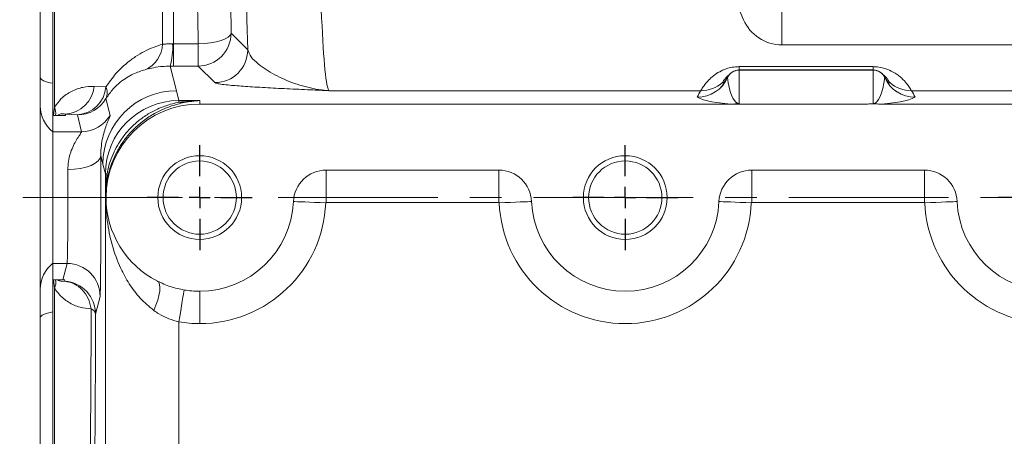
# Model space of a CAD drawing. Units: millimetres. Extents: x 11 to 1180, y 5 to 832.
# Drawn here: x 88 to 166, y 275 to 308 of the extents above; entities that cross this region are included whole.
import ezdxf

# ---------------------------------------------------------------- set-up
doc = ezdxf.new("R2010")
doc.units = ezdxf.units.MM
doc.linetypes.add('CENTERX2', pattern=[20.32, 12.7, -2.54, 2.54, -2.54])
doc.layers.add('SLD-0', color=7, linetype='Continuous')
doc.styles.add('SLDTEXTSTYLE0', font='TXT', dxfattribs={"width": 0.605})
doc.dimstyles.new('SLDDIMSTYLE5', dxfattribs={"dimtxt": 3, "dimasz": 3, "dimexe": 0, "dimexo": 0.0625, "dimgap": 0.75, "dimtad": 0, "dimdec": 1, "dimlfac": 3, "dimrnd": 1e-09, "dimzin": 12, "dimdsep": 46, "dimtxsty": 'SLDTEXTSTYLE0', "dimsah": 1, "dimcen": 0.09, "dimadec": 0, "dimazin": 3, "dimtfac": 1, "dimtdec": 3, "dimtofl": 0, "dimtmove": 0, "dimatfit": 3, "dimfxl": 0, "dimfrac": 2, "dimtolj": 1, "dimtzin": 12, "dimarcsym": 0})

# ---------------------------------------------------------------- blocks, each defined once
blk = doc.blocks.new('_D_27')
at = {"layer": 'SLD-0', "color": 7}
for p, q in [((46.039, 294.299), (34.465, 294.299)), ((37.64, 294.299), (37.64, 281.039)), ((37.64, 257.466), (37.64, 270.726)), ((170.085, 257.466), (34.465, 257.466))]:
    blk.add_line(p, q, dxfattribs=at)
for points in [[(37.64, 294.299), (37.14, 291.299), (38.14, 291.299)], [(37.64, 257.466), (38.14, 260.466), (37.14, 260.466)]]:
    blk.add_solid(points, dxfattribs=at)
at = {"layer": 'SLD-0', "color": 7, "insert": (36.075, 270.726), "char_height": 3, "attachment_point": 1, "rotation": 90, "style": 'SLDTEXTSTYLE0'}
blk.add_mtext('110.5', dxfattribs=at)
blk = doc.blocks.new('SW_CENTERMARKSYMBOL_42')
at = {"layer": 'SLD-0', "color": 0}
for p, q in [((0, 1.693), (0, 4.18)), ((0, 0), (0, 0.847)), ((-1.693, 0), (-4.18, 0)), ((0, 0), (-0.847, 0)), ((0, 0), (0, -0.847)), ((0, 0), (0.847, 0)), ((1.693, 0), (4.18, 0)), ((0, -1.693), (0, -4.18))]:
    blk.add_line(p, q, dxfattribs=at)
blk = doc.blocks.new('SW_CENTERMARKSYMBOL_43')
at = {"layer": 'SLD-0', "color": 0}
for p, q in [((0, 1.693), (0, 4.18)), ((0, 0), (0, 0.847)), ((-1.693, 0), (-4.18, 0)), ((0, 0), (-0.847, 0)), ((0, 0), (0, -0.847)), ((0, 0), (0.847, 0)), ((1.693, 0), (4.18, 0)), ((0, -1.693), (0, -4.18))]:
    blk.add_line(p, q, dxfattribs=at)
blk = doc.blocks.new('SW_CENTERMARKSYMBOL_44')
at = {"layer": 'SLD-0', "color": 0}
for p, q in [((0, 1.693), (0, 4.18)), ((0, 0), (0, 0.847)), ((-1.693, 0), (-4.18, 0)), ((0, 0), (-0.847, 0)), ((0, 0), (0, -0.847)), ((0, 0), (0.847, 0)), ((1.693, 0), (4.18, 0)), ((0, -1.693), (0, -4.18))]:
    blk.add_line(p, q, dxfattribs=at)

msp = doc.modelspace()

# ---------------------------------------------------------------- linework, layer by layer
at = {"color": 7, "linetype": 'Continuous', "lineweight": 15}
for p, q in [((89.33970848, 353.21453584), (89.33970848, 206.9003321)), ((99.06354069, 306.52404698), (99.06354069, 326.48428651)), ((99.94342445, 325.56476566), (99.94342445, 306.54682714)), ((90.33804654, 322.84967227), (90.33804654, 303.40099332)), ((104.52394206, 307.39054951), (105.84135373, 306.07313785)), ((99.86881931, 306.54924485), (99.94342445, 306.54682714)), ((99.94342445, 306.54682714), (99.94342445, 304.76748072)), ((99.94342445, 306.54682714), (101.90088073, 306.54682714)), ((101.90088073, 306.54682714), (101.90088073, 304.76748072)), ((148.34905683, 306.46591507), (218.60847816, 306.46591507)), ((99.67609762, 304.76784828), (100.16588886, 302.8079507)), ((99.94342445, 304.76748072), (99.67609762, 304.76784828)), ((101.90088073, 304.76748072), (99.94342445, 304.76748072)), ((103.21828245, 303.4500703), (101.90088073, 304.76748072)), ((144.31628107, 304.23894274), (144.23229316, 304.15974307)), ((144.9480456, 304.72497019), (155.61604519, 304.72497019)), ((144.9480456, 304.72497019), (144.9480456, 304.45924834)), ((144.9480456, 304.45924834), (144.9480456, 304.44381322)), ((144.9480456, 304.45924834), (155.61604519, 304.45924834)), ((144.9480456, 304.44381322), (144.9480456, 301.74991548)), ((155.61604519, 304.44381322), (144.9480456, 304.44381322)), ((155.61604519, 304.45924834), (155.61604519, 304.72497019)), ((155.61604519, 304.45924834), (155.61604519, 304.44381322)), ((155.61604519, 301.78178596), (155.61604519, 304.44381322)), ((90.33804654, 303.40099332), (90.33804654, 300.48138584)), ((143.62330754, 303.45338146), (143.62213035, 303.44324867)), ((156.94196045, 303.44324867), (156.94078325, 303.45338146)), ((93.62707058, 303.1533708), (94.56511854, 303.11719885)), ((100.16588886, 302.8079507), (100.36261399, 302.02071801)), ((141.89792692, 302.8079507), (112.3219184, 302.8079507)), ((210.30420456, 302.8079507), (158.66616387, 302.8079507)), ((94.55745935, 302.18165117), (94.89160298, 300.8445855)), ((100.36261399, 302.02071801), (102.02204703, 302.02071801)), ((100.36261399, 302.02071801), (100.36261399, 301.8892283)), ((102.02204703, 302.02071801), (102.02204703, 301.74991548)), ((102.02204703, 301.74991548), (144.51754112, 301.74991548)), ((144.51754112, 301.74991548), (144.9480456, 301.74991548)), ((144.9480456, 301.74991548), (155.18554071, 301.74991548)), ((156.04654967, 301.74991548), (203.62204456, 301.74991548)), ((91.35404745, 300.94269909), (91.35404745, 300.84508283)), ((92.29209541, 300.88244997), (91.35404745, 300.94269909)), ((92.62622912, 299.5453843), (92.29209541, 300.88244997)), ((91.22994064, 300.84570185), (90.33804654, 300.84570185)), ((90.33804654, 300.48138584), (90.33804654, 299.5453843)), ((92.62622912, 299.5453843), (90.33804654, 299.5453843)), ((90.33804654, 299.5453843), (90.33804654, 289.05311287)), ((94.32410716, 296.96950935), (94.15307163, 297.6538933)), ((94.52084223, 296.18227712), (94.32410716, 296.96950935)), ((94.52084223, 195.11908663), (94.52084223, 296.18227712)), ((94.65191284, 296.18227712), (94.52084223, 296.18227712)), ((125.8222711, 296.48656753), (112.08847681, 296.48656753)), ((112.08847681, 296.48656753), (112.08847681, 293.91153131)), ((125.8222711, 296.48656753), (125.8222711, 293.91153131)), ((159.68893984, 296.48656753), (145.95514555, 296.48656753)), ((145.95514555, 296.48656753), (145.95514555, 293.91153131)), ((159.68893984, 296.48656753), (159.68893984, 293.91153131)), ((94.5556414, 294.29924858), (94.5556414, 294.54030298)), ((94.57137703, 294.54030298), (94.5556414, 294.54030298)), ((94.57137703, 294.29924858), (94.5556414, 294.29924858)), ((94.57137703, 294.29924858), (94.57137703, 294.54030298)), ((94.57137791, 294.29924858), (94.57137826, 294.29697852)), ((125.8222711, 293.91153131), (112.08847681, 293.91153131)), ((159.68893984, 293.91153131), (145.95514555, 293.91153131)), ((91.46873672, 289.05311287), (90.33804654, 289.05311287)), ((90.33804654, 289.05311287), (90.33804654, 288.11711133)), ((91.14394108, 287.75341434), (91.46873672, 289.05311287)), ((90.33804654, 288.11711133), (90.33804654, 285.19750384)), ((90.33804654, 287.75279532), (91.14395101, 287.75279532)), ((91.14394108, 287.75341434), (91.14394108, 287.7531486)), ((91.29224737, 287.70360845), (91.2875088, 287.63474087)), ((91.29530707, 287.74792947), (91.29224737, 287.70360845)), ((91.29538654, 287.74901601), (91.29530707, 287.74792947)), ((102.02204703, 286.83456776), (102.02204703, 284.25953162)), ((94.09330804, 286.43004532), (93.74026973, 285.01735253)), ((90.33804654, 285.19750384), (90.33804654, 265.5715284)), ((100.36261399, 284.39762131), (100.36261399, 221.6502018))]:
    msp.add_line(p, q, dxfattribs=at)
at = {"color": 8, "linetype": 'Continuous', "lineweight": 15}
for p, q in [((148.34905683, 337.1325818), (148.34905683, 306.46591507)), ((90.47416368, 317.01401246), (90.47416368, 301.5096771)), ((90.39341926, 300.84570185), (90.47416368, 301.5096771)), ((91.35404745, 300.84508283), (90.33804654, 300.84508283)), ((90.33804654, 287.75341434), (91.14394108, 287.75341434)), ((90.47416368, 287.07824086), (90.39203842, 287.75279532)), ((90.47416368, 287.07824086), (90.47416368, 271.5844847))]:
    msp.add_line(p, q, dxfattribs=at)
at = {"color": 7, "linetype": 'Continuous', "lineweight": 15, "flags": 128}
for points in [[(101.90088073, 306.54682714), (102.40225513, 306.56769497), (102.88516203, 306.61887301), (103.33180943, 306.69847377), (103.7257564, 306.80356793), (104.05247926, 306.93028244), (104.29995774, 307.0739495), (104.45906241, 307.22927921), (104.52394206, 307.39054951)], [(89.33970848, 303.86817453), (89.35638784, 303.80120126), (89.40622726, 303.7350755), (89.48857108, 303.67063667), (89.60239608, 303.60870061), (89.74625189, 303.5500515), (89.91832057, 303.49543254), (90.11642654, 303.44553538), (90.33804654, 303.40099332)], [(144.0188688, 303.85420904), (144.01877442, 303.85389487), (144.01876449, 303.85358008), (144.01884396, 303.8532653), (144.01901284, 303.85295113), (144.01926616, 303.85263634), (144.01960889, 303.85232218), (144.02003605, 303.85200801), (144.02055263, 303.85169385)], [(156.54353816, 303.85169385), (156.54405474, 303.85200801), (156.5444819, 303.85232218), (156.54482463, 303.85263634), (156.54507795, 303.85295113), (156.54524186, 303.8532653), (156.54532134, 303.85358008), (156.54531637, 303.85389487), (156.545222, 303.85420904)], [(141.62453035, 302.28377752), (141.6226826, 302.28490256), (141.62114282, 302.28602822), (141.61992092, 302.2871545), (141.61901195, 302.2882814), (141.61841094, 302.2894083), (141.61812781, 302.2905352), (141.61815762, 302.2916621), (141.61850034, 302.29278962)], [(158.94559045, 302.29278962), (158.94593317, 302.2916621), (158.94596298, 302.2905352), (158.94567489, 302.2894083), (158.94507884, 302.2882814), (158.94416987, 302.2871545), (158.94294301, 302.28602822), (158.94140819, 302.28490256), (158.93955548, 302.28377752)], [(94.15307163, 297.6538933), (94.09912943, 297.43681629), (93.947376, 297.22799762), (93.70360294, 297.03538273), (93.37707876, 296.86629894), (92.9802211, 296.72717953), (92.52812981, 296.62331735), (92.03801075, 296.55866369), (91.52851024, 296.5356785)], [(109.48013782, 293.98560652), (109.60496981, 293.98035677), (109.80204263, 293.97206891), (110.06554484, 293.96098753), (110.38769801, 293.94743966), (110.75899521, 293.93182514), (111.16847912, 293.91460479), (111.60406986, 293.89628676), (112.05289284, 293.87741173)], [(128.43062003, 293.98560652), (128.30578803, 293.98035677), (128.10871521, 293.97206891), (127.84520307, 293.96098753), (127.5230499, 293.94743966), (127.1517527, 293.93182514), (126.74226879, 293.91460479), (126.30668798, 293.89628676), (125.85785507, 293.87741173)], [(143.34680159, 293.98560652), (143.47163358, 293.98035677), (143.66871138, 293.97206891), (143.93221358, 293.96098753), (144.25437171, 293.94743966), (144.62566891, 293.93182514), (145.03514786, 293.91460479), (145.47073363, 293.89628676), (145.91956158, 293.87741173)], [(162.29728877, 293.98560652), (162.17245677, 293.98035677), (161.97537898, 293.97206891), (161.71187181, 293.96098753), (161.38971864, 293.94743966), (161.01842144, 293.93182514), (160.60893753, 293.91460479), (160.17335672, 293.89628676), (159.72452878, 293.87741173)], [(98.65879535, 287.6508689), (98.76735527, 287.54998431), (98.83548338, 287.37905247), (98.86107364, 287.14341606), (98.84330153, 286.85043936), (98.78273327, 286.50927976), (98.6812663, 286.13060028), (98.54205965, 285.72623616), (98.3694744, 285.30882545)], [(100.78824082, 286.93723925), (100.76758781, 286.81401347), (100.73498407, 286.61947571), (100.69139321, 286.35936663), (100.63809672, 286.04136219), (100.57667413, 285.67484826), (100.50892352, 285.2706406), (100.43687144, 284.84066822), (100.36261399, 284.39762131)], [(89.33970848, 284.73032264), (89.35638784, 284.79729591), (89.40622726, 284.86342167), (89.48857108, 284.9278605), (89.60239608, 284.98979656), (89.74625189, 285.04844566), (89.91832057, 285.10306463), (90.11642654, 285.15296179), (90.33804654, 285.19750384)]]:
    msp.add_lwpolyline(points, dxfattribs=at)
at = {"color": 8, "linetype": 'Continuous', "lineweight": 15, "flags": 128}
msp.add_lwpolyline([(90.70557872, 287.75279532), (90.78002492, 287.69877861), (91.04185819, 287.62396609), (91.28749886, 287.63473963), (91.28749886, 287.63474025), (91.28749886, 287.63474025)], dxfattribs=at)
at = {"color": 7, "linetype": 'Continuous', "lineweight": 15}
for centre, radius in [((102.02204458, 294.29924858), 3.33333333), ((102.02204458, 294.29924858), 2.91666667), ((135.88871124, 294.29924858), 3.33333333), ((135.88871124, 294.29924858), 2.91666667)]:
    msp.add_circle(centre, radius, dxfattribs=at)
for centre, radius, start, end in [((175.84451124, 321.79924858), 33.33333333, 156.4218215218, 203.5781784782), ((148.34905707, 309.79924858), 3.33333333, 203.5781784782, 270), ((101.89713666, 307.39428612), 2.62680806, 270.0816654164, 359.9184973271), ((96.76716254, 306.59146059), 2.29736744, 293.418990589, 358.3184799785), ((94.27096139, 306.25373003), 5.6056527, 344.6289790369, 3.0218790004), ((103.2145487, 306.07687533), 2.62680769, 270.0814404359, 359.9184781924), ((144.94804458, 303.44324858), 1.016, 90, 156.1409086519), ((144.94436116, 303.42711452), 1.01670537, 89.7923652067, 155.3166460305), ((155.61604458, 303.44324858), 1.016, 23.8590913481, 90), ((155.61972751, 303.4271112), 1.01670868, 24.6834741282, 90.2075146345), ((141.62048697, 304.91548726), 2.62269839, 269.9565998948, 336.1307246041), ((141.6169185, 304.91011687), 2.62635038, 270.166058359, 336.2340514114), ((141.9002879, 305.43051859), 2.62256895, 269.948419161, 311.0712385438), ((158.94716711, 304.91010892), 2.62634243, 203.7658354402, 269.8339459467), ((158.94359297, 304.91547057), 2.62268171, 203.8690380312, 270.0436374699), ((158.66380289, 305.43051859), 2.62256895, 228.9287614562, 270.051580839), ((91.16834174, 303.40754502), 2.47183172, 274.3086219571, 354.0979407544), ((92.10239743, 303.34874778), 2.47358246, 274.3983074529, 354.6287504878), ((100.16613267, 296.9659241), 5.84202661, 90.0023912367, 179.964837542), ((93.5264035, 302.65789747), 1.13573179, 335.2077114349, 23.8541645932), ((144.94804458, 300.82018079), 3.64066667, 146.9076153367, 156.1409086519), ((155.61604458, 300.82018079), 3.64066667, 23.8590913481, 33.0923846633), ((92.29143517, 303.50821297), 2.62576309, 270.0144069376, 329.6547055313), ((100.36285353, 296.17870562), 5.8420124, 90.0023493653, 179.9649722767), ((100.64376701, 303.08611686), 1.22946705, 256.7807018557, 277.0612887057), ((144.46822209, 302.90325059), 1.15438911, 272.4485960911, 288.1542580308), ((91.97304458, 301.59685405), 2.63333333, 180, 231.6191306561), ((92.62556833, 302.17116558), 2.62578136, 270.01441875, 329.6544768562), ((93.62450613, 295.91068187), 1.0626987, 351.153411528, 14.80743811), ((112.08848042, 293.87591525), 2.61065221, 90, 177.5919054049), ((125.8222754, 293.87591525), 2.61065221, 2.4080945951, 90), ((145.95514709, 293.87591525), 2.61065221, 90, 177.5919054049), ((159.68894206, 293.87591525), 2.61065221, 2.4080945951, 90), ((102.02204458, 294.29924858), 7.45066667, 180.0174568378, 243.1662579532), ((102.02204458, 294.29924858), 7.46468112, 270, 357.5919054049), ((102.02204458, 294.29924858), 10.03971726, 270, 357.5919054049), ((112.08848042, 293.87591525), 0.03561607, 90, 177.5919054049), ((125.8222754, 293.87591525), 0.03561607, 2.4080945951, 90), ((135.88871124, 294.29924858), 10.03971726, 182.4080945951, 357.5919054049), ((135.88871124, 294.29924858), 7.46468112, 182.4080945951, 357.5919054049), ((145.95514709, 293.87591525), 0.03561607, 90, 177.5919054049), ((159.68894206, 293.87591525), 0.03561607, 2.4080945951, 90), ((169.75537791, 294.29924858), 10.03971726, 182.4080945951, 357.5919054049), ((169.75537791, 294.29924858), 7.46468112, 182.4080945951, 357.5919054049), ((91.97304458, 287.00164312), 2.63333333, 128.3808693439, 180), ((91.46855508, 286.42835937), 2.62475351, 0.0368026657, 89.9960349552), ((91.13394394, 285.26950153), 2.48366719, 86.275575209, 89.7693752884), ((91.11561272, 285.01571962), 2.62465752, 0.0356460834, 86.244853308), ((102.02204458, 294.29924858), 7.46468112, 260.4861400066, 270), ((93.18111636, 284.90513289), 0.5703032, 11.34825153, 68.6555632499), ((102.02204458, 294.29924858), 10.03971726, 260.4861400066, 270)]:
    msp.add_arc(centre, radius, start, end, dxfattribs=at)
at = {"color": 8, "linetype": 'Continuous', "lineweight": 15}
for centre, radius, start, end in [((89.35472737, 301.03486953), 1.2159687, 351.0501710866, 22.984170518), ((89.35926882, 287.55132272), 1.21111394, 337.0070955686, 9.5758500283)]:
    msp.add_arc(centre, radius, start, end, dxfattribs=at)
at = {"color": 7, "linetype": 'Continuous', "lineweight": 15}
for centre, major_axis, ratio, start_param, end_param in [((103.17728903, 294.29924858), (0, 40.72466667), 0.0349207695, 5.0396585823, 5.6748792244), ((100.55422124, 294.29924858), (0, 38.1), 0.0373264225, 5.0396585823, 5.6748792244), ((112.35225201, 321.84634587), (0, 19.05), 0.0456298055, 1.5707963268, 3.1066860685), ((106.51381079, 321.84634587), (0, 24.892), 0.0349207695, 1.6218929433, 2.2570789016), ((144.94804458, 305.27952312), (0, 3.49773742), 0.2904734909, 1.9912942293, 3.0230661756), ((155.61604458, 305.27952312), (0, 3.49773742), 0.2904734909, 3.1415926536, 4.2918910778), ((102.02204458, 294.29470707), (0, 7.45520818), 0.999390827, 0, 1.5704916475), ((144.94804458, 302.65645533), (3.64066667, 0), 0.2507632327, 3.5620905561, 4.5938625024), ((155.61604458, 302.65645533), (3.64066667, 0), 0.2507632327, 4.8309154584, 5.8626874046), ((91.35404458, 299.82970173), (-0.74173431, 0.78450286), 0.8850500355, 5.4647851382, 5.7029308046), ((91.35404458, 299.82970173), (3.55598292, -0.03860496), 0.2855093294, 1.5738959037, 1.6088024887), ((94.0909094, 294.29924858), (0, 7.874), 0.0087268678, 3.1764992388, 5.1525009268), ((91.46634268, 294.29924858), (0, 5.24933333), 0.0130903017, 3.1764992389, 5.1525009269), ((93.5035908, 294.29924858), (0, 28.66206247), 0.0087278649, 3.4144980211, 4.3826045561)]:
    msp.add_ellipse(centre, major_axis=major_axis, ratio=ratio, start_param=start_param, end_param=end_param, dxfattribs=at)
for points, knots in [([(94.56511854, 303.11719885), (94.82369084, 303.48483443), (95.34986356, 304.23294169), (96.15755427, 304.97516635), (96.91989787, 305.53835978), (97.87309796, 306.09969112), (98.58548424, 306.35363471), (99.06354069, 306.52404698)], [0, 0, 0, 0, 0.1860262125, 0.3785475734, 0.5323166329, 0.686154754, 1, 1, 1, 1]), ([(99.06354069, 306.52404698), (99.11355158, 306.5149855), (99.17459432, 306.50392516), (99.34010342, 306.51856078), (99.54684112, 306.55239549), (99.76314972, 306.55027885), (99.86881931, 306.54924485)], [0, 0, 0, 0, 0.2847869081, 0.3476077619, 0.6812978528, 1, 1, 1, 1]), ([(105.84135373, 306.07313785), (105.91133469, 305.88337329), (106.05141879, 305.50351286), (106.79724681, 304.81163557), (107.94499564, 304.05811499), (109.54262864, 303.3565415), (110.9823817, 302.9674963), (111.89849224, 302.84337743), (112.24772965, 302.81360167), (112.30823233, 302.80897302), (112.31965011, 302.80812014), (112.3219184, 302.8079507)], [0, 0, 0, 0, 0.1293290512, 0.2588839095, 0.4641009084, 0.6697802173, 0.8752413639, 0.9785338615, 0.9959490138, 0.9991952199, 1, 1, 1, 1]), ([(97.68025596, 304.48334351), (97.35894457, 304.38123424), (96.71288274, 304.1759228), (95.85657588, 303.63818737), (95.12703395, 302.98971585), (94.74877492, 302.45307366), (94.55745935, 302.18165117)], [0, 0, 0, 0, 0.31735860807, 0.63811396636, 0.81696554678, 1, 1, 1, 1]), ([(99.67609762, 304.76784828), (99.45470914, 304.76246303), (99.1869134, 304.75594893), (98.67494429, 304.70231938), (98.12483141, 304.60249726), (97.83425895, 304.52461892), (97.68025596, 304.48334351)], [0, 0, 0, 0, 0.2400842712, 0.2904105241, 0.6239186016, 1, 1, 1, 1]), ([(141.89792692, 302.8079507), (141.92258851, 302.85647244), (141.9718804, 302.95345436), (142.22763556, 303.32568476), (142.58373774, 303.73055258), (142.97673248, 304.07063427), (143.42585945, 304.3533574), (143.86346868, 304.54080976), (144.27448325, 304.66372718), (144.65934702, 304.72076704), (144.89873285, 304.72425225), (144.9480456, 304.72497019)], [0, 0, 0, 0, 0.2335527177, 0.4668091679, 0.5912611059, 0.715410088, 0.8200020069, 0.8708578005, 0.9215157594, 0.9838324837, 1, 1, 1, 1]), ([(144.21159048, 304.14022441), (144.12504635, 304.06156394), (143.91170735, 303.86765884), (143.71127768, 303.58615168), (143.6571409, 303.50444496), (143.62330754, 303.45338146)], [0, 0, 0, 0, 0.2038114452, 0.5024134368, 1, 1, 1, 1]), ([(155.61604519, 304.72497019), (155.72547836, 304.72149639), (156.01944931, 304.7121647), (156.55088052, 304.60293382), (157.05282422, 304.39721226), (157.4552966, 304.15640963), (157.70135262, 303.96758979), (158.01117426, 303.69624252), (158.30295322, 303.3737208), (158.57619375, 302.96897618), (158.63174353, 302.86955507), (158.66616387, 302.8079507)], [0, 0, 0, 0, 0.0358136335, 0.0962063682, 0.1875334998, 0.2630552013, 0.3387576759, 0.3783028425, 0.549356587, 0.7207675404, 1, 1, 1, 1]), ([(156.94078325, 303.45338146), (156.91400457, 303.4939502), (156.85991816, 303.57588914), (156.64374368, 303.88906903), (156.34920047, 304.1493471), (156.24780972, 304.23894274)], [0, 0, 0, 0, 0.3913814039, 0.7904949437, 1, 1, 1, 1]), ([(112.3219184, 302.8079507), (112.31890173, 302.80808709), (111.82413574, 302.83045605), (110.69039466, 302.88177996), (108.95670578, 302.96305363), (107.19400195, 303.05401273), (105.62865671, 303.14911051), (104.507003, 303.23671702), (103.79139573, 303.31489742), (103.3611126, 303.38183149), (103.2658315, 303.42735317), (103.21828245, 303.4500703)], [0, 0, 0, 0, 0.0007095816, 0.1163791458, 0.2670061052, 0.4180205852, 0.5684602608, 0.7183012262, 0.8121996464, 0.9062801752, 1, 1, 1, 1]), ([(143.62213035, 303.44324867), (143.62414072, 303.44324867), (143.65584284, 303.44324867), (143.68585019, 303.44324867), (143.71017053, 303.44324867), (143.71319631, 303.44324867)], [0, 0, 0, 0, 0.0559664414, 0.8825493215, 1, 1, 1, 1]), ([(143.71319631, 303.44324867), (143.74162236, 303.46203044), (143.798932, 303.49989629), (143.95678915, 303.76037312), (144.03634786, 303.89165131)], [0, 0, 0, 0, 0.49600821089, 1, 1, 1, 1]), ([(156.52774293, 303.89165131), (156.60609052, 303.76205074), (156.763882, 303.50103613), (156.82175629, 303.46260017), (156.85089448, 303.44324867)], [0, 0, 0, 0, 0.4965261168, 1, 1, 1, 1]), ([(156.85089448, 303.44324867), (156.85392042, 303.44324867), (156.87824199, 303.44324867), (156.90821898, 303.44324867), (156.93994834, 303.44324867), (156.94196045, 303.44324867)], [0, 0, 0, 0, 0.1174506783, 0.9440335454, 1, 1, 1, 1]), ([(90.47416368, 301.5096771), (90.64195525, 301.73949567), (90.93839628, 302.14552117), (91.40148582, 302.51106798), (91.98470056, 302.86473514), (92.73756766, 303.12644518), (93.3284615, 303.14433178), (93.62707058, 303.1533708)], [0, 0, 0, 0, 0.1688491984, 0.2983095648, 0.4298733003, 0.7118856248, 1, 1, 1, 1]), ([(94.65191284, 296.18227712), (94.69706958, 296.40440837), (94.78752392, 296.84936379), (95.03352017, 297.57692756), (95.36762267, 298.28705104), (95.80772299, 299.00327704), (96.36662297, 299.69748593), (97.04996832, 300.35246449), (97.82226611, 300.91136757), (98.57646096, 301.32034986), (99.26142745, 301.59638532), (99.84965117, 301.77919348), (100.19487789, 301.85324751), (100.36261399, 301.8892283)], [0, 0, 0, 0, 0.0904113403, 0.1811047089, 0.2705322218, 0.3599844979, 0.4625212667, 0.5650606203, 0.6714037683, 0.7777100652, 0.8532483944, 0.9286974622, 1, 1, 1, 1]), ([(100.79490661, 301.86597504), (100.61749433, 301.82639975), (100.26416371, 301.74758242), (99.62785461, 301.54769847), (98.89543256, 301.25083757), (98.08118458, 300.80792775), (97.24840359, 300.20613458), (96.51188059, 299.49906315), (95.90929509, 298.75167092), (95.43808671, 297.98392597), (95.10001038, 297.26635776), (94.86766, 296.59779092), (94.73948285, 296.09809966), (94.69073575, 295.8346549), (94.6745626, 295.74725014)], [0, 0, 0, 0, 0.0777908297, 0.1549266066, 0.2321412498, 0.3358622975, 0.4396144446, 0.5383916013, 0.6371680087, 0.7247650173, 0.8123408506, 0.8875558046, 0.9626936658, 1, 1, 1, 1]), ([(100.36261399, 301.8892283), (100.91223271, 301.94862023), (101.46512525, 302.00836593), (102.01876877, 302.0206453), (102.02204703, 302.02071801)], [0, 0, 0, 0, 0.9940787454, 1, 1, 1, 1]), ([(102.02204703, 302.02071801), (102.01981516, 302.02062103), (101.61007722, 302.00281772), (101.20137881, 301.93420953), (100.79490661, 301.86597504)], [0, 0, 0, 0, 0.0054470746, 1, 1, 1, 1]), ([(144.82790251, 301.80632569), (144.86732986, 301.78898365), (144.90739201, 301.77136239), (144.94741148, 301.75025002), (144.9480456, 301.74991548)], [0, 0, 0, 0, 0.9841546205, 1, 1, 1, 1]), ([(155.18554071, 301.74991548), (155.26738772, 301.75100354), (155.39178749, 301.75265727), (155.5356876, 301.76573108), (155.59437477, 301.77582594), (155.61499204, 301.78149631), (155.61604519, 301.78178596)], [0, 0, 0, 0, 0.5007927832, 0.7611579434, 0.9877997306, 1, 1, 1, 1]), ([(94.89160298, 300.8445855), (94.88966131, 300.82501271), (94.88508245, 300.77885608), (94.79092387, 300.55597133), (94.6381764, 300.18437983), (94.46164407, 299.69606121), (94.30689828, 299.12492689), (94.1799042, 298.45561253), (94.16200819, 297.92090505), (94.15307163, 297.6538933)], [0, 0, 0, 0, 0.1236784307, 0.2916588636, 0.4596321396, 0.6012558256, 0.7427631959, 0.8715461244, 1, 1, 1, 1]), ([(91.52851024, 296.5356785), (91.53803357, 296.75349703), (91.55742109, 297.19693065), (91.66866095, 297.63412971), (91.80652509, 298.06117524), (91.97870091, 298.46730023), (92.23291368, 298.92508817), (92.46594289, 299.28041832), (92.6115604, 299.49161929), (92.62196447, 299.52975316), (92.62622912, 299.5453843)], [0, 0, 0, 0, 0.1252236941, 0.2549296194, 0.2861655394, 0.4288292778, 0.5748526396, 0.7291416085, 0.8889746502, 1, 1, 1, 1]), ([(94.5556414, 294.54030298), (94.55710237, 294.68927449), (94.56169421, 295.15749378), (94.59740075, 295.69358471), (94.64021242, 296.07738471), (94.65191284, 296.18227712)], [0, 0, 0, 0, 0.2532310416, 0.7959082796, 1, 1, 1, 1]), ([(94.6745626, 295.74725014), (94.6619904, 295.67079154), (94.63396586, 295.50035869), (94.60097837, 295.21790389), (94.579603, 294.92905112), (94.57195248, 294.68585336), (94.57150496, 294.5726618), (94.57137703, 294.54030298)], [0, 0, 0, 0, 0.2229398218, 0.4969521601, 0.7758313215, 0.9359154147, 1, 1, 1, 1]), ([(98.3694744, 285.30882545), (97.9937404, 285.62489492), (97.23492482, 286.26321468), (96.39066923, 287.42037679), (95.61907131, 288.83447517), (95.01137794, 290.51160833), (94.70100104, 292.08065815), (94.59105881, 293.20756584), (94.55979815, 293.82317843), (94.55686086, 294.15958513), (94.5556414, 294.29924858)], [0, 0, 0, 0, 0.1375978285, 0.2778864165, 0.4184248065, 0.6216295195, 0.8249863464, 0.9103928505, 0.9627984714, 1, 1, 1, 1]), ([(91.10919157, 287.75272392), (91.11359868, 287.75274382), (91.126669, 287.75280284), (91.13777453, 287.75253804), (91.14523308, 287.75232027), (91.14381086, 287.75238355), (91.14323575, 287.75240913)], [0, 0, 0, 0, 0.1467376396, 0.4351851977, 0.771606229, 1, 1, 1, 1]), ([(91.14394108, 287.75341434), (91.17018648, 287.75321877), (91.22070184, 287.75284234), (91.27114924, 287.75025776), (91.29538654, 287.74901601)], [0, 0, 0, 0, 0.5195529547, 1, 1, 1, 1]), ([(91.14394108, 287.7531486), (91.1836431, 287.75273302), (91.23192452, 287.75222764), (91.28237546, 287.74973374), (91.29316466, 287.74913858), (91.29538654, 287.74901601)], [0, 0, 0, 0, 0.7860786483, 0.9559459603, 1, 1, 1, 1]), ([(93.38869173, 285.43629868), (93.3232197, 285.72049747), (93.19227574, 286.28889453), (92.69872497, 286.98339045), (92.04950549, 287.48456405), (91.54150155, 287.58468142), (91.28749886, 287.63474025)], [0, 0, 0, 0, 0.24999998639, 0.49999951633, 0.7499990539, 1, 1, 1, 1]), ([(100.78824082, 286.93723925), (100.42413666, 287.0144456), (99.68706388, 287.17073796), (99.00428868, 287.48954719), (98.65879535, 287.6508689)], [0, 0, 0, 0, 0.4939867056, 1, 1, 1, 1]), ([(93.38869173, 285.43629868), (93.09364134, 285.4637556), (92.49738037, 285.5192427), (91.75288827, 285.83618192), (91.18757622, 286.24196225), (90.81259247, 286.58978329), (90.58463135, 286.9188018), (90.47416368, 287.07824086)], [0, 0, 0, 0, 0.3062240119, 0.618841496, 0.7471769693, 0.8774844998, 1, 1, 1, 1]), ([(93.21819265, 267.91770133), (93.22804686, 268.25469831), (93.24775529, 268.92869235), (93.27437154, 270.36806203), (93.29744751, 271.97359484), (93.31706831, 273.67926668), (93.3354266, 275.61211366), (93.35268895, 277.86099082), (93.36823279, 280.42675747), (93.38034482, 282.9656668), (93.38616762, 284.68100482), (93.38873147, 285.43628812)], [0, 0, 0, 0, 0.127117656, 0.2542353456, 0.3645680035, 0.4637278874, 0.5628877406, 0.6782239699, 0.7939279665, 0.9092640848, 1, 1, 1, 1]), ([(100.36261399, 284.39762131), (100.09096484, 284.47580711), (99.53750383, 284.63510373), (98.87357668, 284.96230443), (98.50528432, 285.21546941), (98.3694744, 285.30882545)], [0, 0, 0, 0, 0.37829515168, 0.77074277119, 1, 1, 1, 1])]:
    msp.add_open_spline(points, degree=3, knots=knots, dxfattribs=at)
msp.add_open_spline([(156.04654967, 301.74991548), (155.90304818, 301.75313755), (155.61604519, 301.75958168), (155.3290422, 301.75313755), (155.18554071, 301.74991548)], degree=3, dxfattribs=at)
at = {"color": 8, "linetype": 'Continuous', "lineweight": 15}
for points, knots in [([(91.35404745, 300.94269909), (91.19419113, 300.97703574), (90.99864784, 301.01903783), (90.76738463, 300.87245369), (90.72517871, 300.84570185)], [0, 0, 0, 0, 0.8174983417, 1, 1, 1, 1]), ([(91.29399577, 287.74800646), (91.29346808, 287.74770118), (91.29086489, 287.74619515), (91.27418805, 287.74333898), (91.22953022, 287.7410039), (91.1734076, 287.74022397), (91.13159701, 287.74720908), (91.11522157, 287.74994485)], [0, 0, 0, 0, 0.0358178015, 0.1766976807, 0.4144070012, 0.7706480626, 1, 1, 1, 1])]:
    msp.add_open_spline(points, degree=3, knots=knots, dxfattribs=at)
at = {"layer": 'SLD-0', "linetype": 'CENTERX2', "lineweight": 0}
msp.add_line((47.30901785, 294.29924858), (278.73064256, 294.29924858), dxfattribs=at)

# ---------------------------------------------------------------- block references
at = {"layer": 'SLD-0'}
for name, p in [('SW_CENTERMARKSYMBOL_42', (102.02204458, 294.29924858)), ('SW_CENTERMARKSYMBOL_43', (135.88871124, 294.29924858)), ('SW_CENTERMARKSYMBOL_44', (169.75537791, 294.29924858))]:
    msp.add_blockref(name, p, dxfattribs=at)

# ---------------------------------------------------------------- dimensions: what is measured, and where the dimension line sits
at = {"layer": 'SLD-0', "color": 7}
dim = msp.add_linear_dim(base=(37.63971124, 294.29924858), p1=(171.35537791, 257.46591525), p2=(47.30901785, 294.29924858), angle=90, dimstyle='SLDDIMSTYLE5', dxfattribs=at)
dim.commit()
dim.dimension.update_dxf_attribs({"geometry": '_D_27', "text_midpoint": (37.63971124, 275.88258192), "dimtype": 160})

doc.saveas('drawing.dxf')
